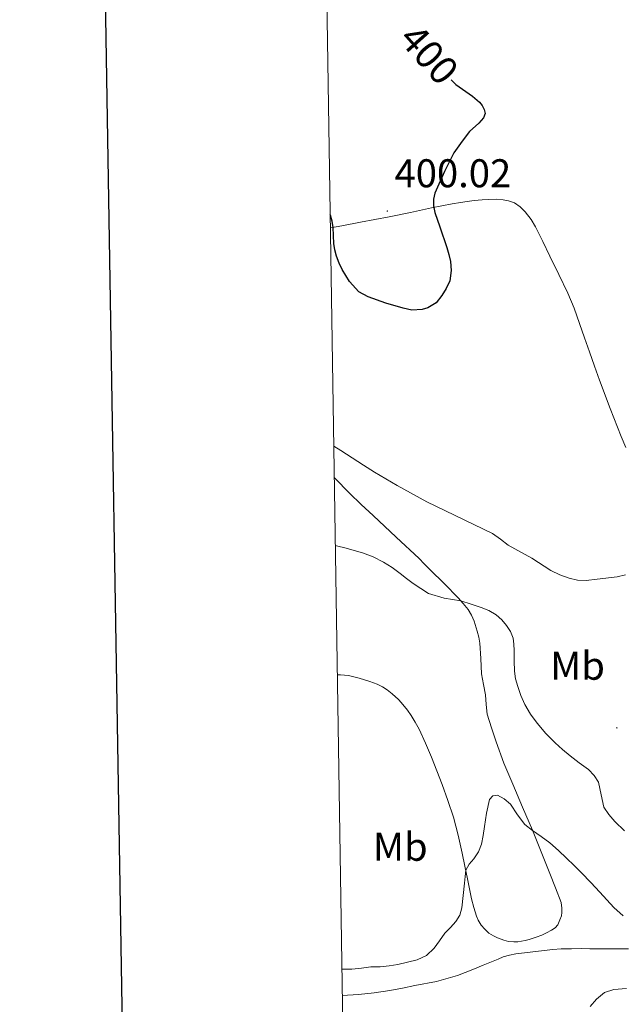
# Model space of a CAD drawing. Units: metres. Extents: x 607654 to 612155, y 4659464 to 4662503.
# Drawn here: x 608463 to 608613, y 4660682 to 4660928 of the extents above; entities that cross this region are included whole.
import ezdxf
from ezdxf.enums import TextEntityAlignment as Align

# ---------------------------------------------------------------- set-up
doc = ezdxf.new("R2010")
doc.units = ezdxf.units.M
doc.header["$MEASUREMENT"] = 0
for name, color, linetype, lineweight in [('Carátula', 7, 'Continuous', 5), ('Level 36', 19, 'Continuous', 40), ('Level 37', 92, 'Continuous', 0), ('Level 4', 36, 'Continuous', 30), ('Level 41', 19, 'Continuous', 0), ('Level 5', 36, 'Continuous', 0), ('Level 61', 19, 'Continuous', 0), ('Level 63', 7, 'Continuous', 0), ('Level 7', 1, 'Continuous', 0)]:
    doc.layers.add(name, color=color, linetype=linetype, lineweight=lineweight)
doc.styles.add('Arial', font='ARIAL.TTF', dxfattribs={"height": 0.2})

# ---------------------------------------------------------------- blocks, each defined once
blk = doc.blocks.new('5PATER')
at = {"layer": 'Carátula', "linetype": 'Continuous', "lineweight": 5}
h = blk.add_hatch(color=250, dxfattribs=at)
edge = h.paths.add_edge_path()
edge.add_ellipse((0, 0), major_axis=(-1.33, -1.34), ratio=0.999422, start_angle=0, end_angle=360)

msp = doc.modelspace()

# ---------------------------------------------------------------- linework, layer by layer
at = {"layer": 'Level 36', "color": 92, "linetype": 'Continuous', "lineweight": 0}
for points in [[(608540.51, 4660875.84, 399.4), (608543.4, 4660876.39, 399.5), (608548.06, 4660877.27, 399.66), (608551.61, 4660877.92, 399.77), (608555.16, 4660878.58, 399.88), (608560.48, 4660879.7, 399.95), (608565.78, 4660880.86, 399.9), (608568.35, 4660881.35, 399.83), (608570.91, 4660881.84, 399.76), (608573.04, 4660882.22, 399.72), (608574.69, 4660882.42, 399.72), (608576.43, 4660882.65, 399.72), (608578.45, 4660882.88, 399.72), (608579.92, 4660882.97, 399.7), (608581.96, 4660882.98, 399.58), (608583.64, 4660882.85, 399.57), (608585.05, 4660882.58, 399.57), (608586.54, 4660882.07, 399.52), (608587.94, 4660881.13, 399.49), (608589.18, 4660879.88, 399.44), (608590.65, 4660877.94, 399.28), (608591.79, 4660876.09, 399.25), (608593.56, 4660872.45, 399.29), (608595.32, 4660868.82, 399.32), (608597.61, 4660864.2, 399.36), (608599.88, 4660859.56, 399.39), (608601.42, 4660855.79, 399.34), (608602.77, 4660851.93, 399.27), (608604.01, 4660848.4, 399.25), (608605.26, 4660844.87, 399.22), (608606.52, 4660841.33, 399.18), (608607.79, 4660837.79, 399.1), (608610.44, 4660830.74, 398.89), (608613.19, 4660823.74, 398.67), (608614.34, 4660820.97, 398.59)], [(608541.47, 4660813.53, 393.59), (608542.85, 4660812.09, 393.46), (608544.05, 4660810.84, 393.38), (608545.24, 4660809.59, 393.3), (608548.17, 4660806.76, 392.86), (608551.16, 4660803.98, 392.4), (608556.94, 4660798.63, 391.94), (608562.69, 4660793.28, 391.48), (608563.97, 4660791.95, 391.31), (608565.24, 4660790.62, 391.14), (608566.55, 4660789.37, 391.04), (608567.86, 4660788.12, 390.91), (608569.01, 4660786.94, 390.72), (608570.16, 4660785.75, 390.54), (608571.28, 4660784.61, 390.37), (608572.4, 4660783.46, 390.2), (608573.7, 4660782.05, 389.99), (608574.92, 4660780.56, 389.78), (608575.78, 4660779.15, 389.67), (608576.41, 4660777.63, 389.57), (608577.2, 4660775.12, 389.34), (608577.57, 4660773.65, 389.22), (608577.87, 4660772.18, 389.1), (608578.11, 4660768.31, 388.5), (608578.3, 4660764.45, 387.82), (608578.8, 4660761.85, 387.46), (608579.23, 4660759.23, 387.22), (608579.44, 4660756.83, 387.09), (608579.65, 4660754.43, 386.97), (608580.77, 4660750.97, 386.68), (608581.9, 4660747.51, 386.39), (608583.88, 4660742.19, 385.96), (608586.08, 4660736.94, 385.56), (608588.55, 4660731.19, 385.2), (608590.99, 4660725.43, 384.88), (608593.16, 4660720.03, 384.64), (608595.32, 4660714.63, 384.38), (608596.77, 4660711.03, 383.85), (608598.18, 4660707.39, 383.23), (608598.37, 4660706, 383.11), (608598.36, 4660704.88, 383.1), (608598.24, 4660704.06, 383.12), (608597.87, 4660703.01, 383.12), (608597.3, 4660701.82, 382.98), (608596.66, 4660701.08, 382.93), (608595.78, 4660700.43, 382.89), (608594.52, 4660699.79, 382.84), (608593.36, 4660699.23, 382.83), (608591.94, 4660698.69, 382.84), (608590.2, 4660698.15, 382.84), (608589.16, 4660697.86, 382.84), (608587.37, 4660697.56, 382.81), (608586.32, 4660697.53, 382.79), (608584.99, 4660697.65, 382.8), (608583.83, 4660697.97, 382.88), (608582.29, 4660698.52, 383.08), (608581.24, 4660699.04, 383.23), (608580.13, 4660699.74, 383.37), (608579.1, 4660700.7, 383.51), (608578.17, 4660701.69, 383.65), (608577.43, 4660702.95, 383.84), (608577.05, 4660704, 383.97), (608576.35, 4660706.14, 384.21), (608575.77, 4660708.31, 384.42), (608575.27, 4660710.81, 384.61)], [(608575.27, 4660710.81, 384.61), (608574.79, 4660713.31, 384.78), (608574.13, 4660716.49, 385.1), (608573.46, 4660719.67, 385.42), (608572.43, 4660724.21, 385.55), (608571.23, 4660728.72, 385.7), (608569.89, 4660732.83, 386.08), (608568.41, 4660736.87, 386.46), (608567.1, 4660740.27, 386.77), (608565.75, 4660743.66, 387.08), (608564.28, 4660747.19, 387.09), (608562.68, 4660750.65, 387.04), (608561.71, 4660752.38, 387.25), (608560.66, 4660754.05, 387.44), (608559.76, 4660755.39, 387.47), (608558.22, 4660757.34, 387.56), (608557.55, 4660758.05, 387.61), (608555.94, 4660759.47, 387.66), (608554.69, 4660760.46, 387.74), (608553.52, 4660761.25, 387.94), (608552.23, 4660761.89, 388.15), (608550.34, 4660762.55, 388.4), (608547.72, 4660763.39, 388.64), (608545.04, 4660764.08, 388.82), (608543.05, 4660764.25, 388.91), (608542.23, 4660764.21, 388.96)], [(608543.46, 4660684.12, 383.8), (608547.53, 4660684.43, 383.92), (608551.46, 4660684.85, 383.93), (608555.37, 4660685.41, 383.86), (608558.49, 4660685.97, 383.72), (608561.59, 4660686.61, 383.57), (608567, 4660687.67, 383.3), (608572.3, 4660689.16, 383.02), (608574.21, 4660689.92, 382.92), (608576.11, 4660690.68, 382.82), (608578.64, 4660691.7, 382.66), (608581.17, 4660692.72, 382.5), (608582.42, 4660693.26, 382.44), (608583.69, 4660693.8, 382.37), (608585.25, 4660694.25, 382.28), (608586.86, 4660694.53, 382.18), (608590.39, 4660695.01, 382.04), (608593.93, 4660695.42, 381.99), (608596.05, 4660695.63, 381.99), (608598.17, 4660695.77, 382), (608600.77, 4660695.84, 382), (608603.37, 4660695.85, 382), (608605.32, 4660695.82, 382.01), (608607.28, 4660695.8, 382.03), (608610.1, 4660695.81, 382.36), (608612.91, 4660695.82, 382.66), (608615.04, 4660695.79, 382.65)]]:
    msp.add_polyline3d(points, dxfattribs=at)
at = {"layer": 'Level 4', "color": 36, "linetype": 'Continuous', "lineweight": 30}
msp.add_polyline3d([(608570.72, 4660912.84, 400.01), (608571.86, 4660911.65, 400.01), (608576.04, 4660908.72, 400.01), (608577.74, 4660907.23, 400.01), (608578.43, 4660906.37, 400.01), (608578.91, 4660905.41, 400.01), (608579.15, 4660904.41, 400.01), (608578.76, 4660903.33, 400.01), (608577.61, 4660901.97, 400.01), (608575.3, 4660899.88, 400.01), (608573.45, 4660897.52, 400.01), (608571.38, 4660894.55, 400.01), (608569.03, 4660889.94, 400.01), (608566.57, 4660884.55, 400.01), (608566.24, 4660883.02, 400.01), (608566.27, 4660881.32, 400.01), (608566.57, 4660879.69, 400.01), (608567.87, 4660876.13, 400.01), (608569.59, 4660870.95, 400.01), (608570.08, 4660869.21, 400.01), (608570.48, 4660867.44, 400.01), (608570.71, 4660865.21, 400.01), (608570.36, 4660862.64, 400.01), (608569.45, 4660860.73, 400.01), (608568.33, 4660858.97, 400.01), (608566.92, 4660857.17, 400.01), (608564.88, 4660855.88, 400.01), (608563.43, 4660855.43, 400.01), (608560.88, 4660855.34, 400.01), (608558.66, 4660855.83, 400.01), (608554.36, 4660857.05, 400.01), (608549.98, 4660858.61, 400.01), (608547.65, 4660859.85, 400.01), (608545.24, 4660862.43, 400.01), (608543.44, 4660865.43, 400.01), (608542.69, 4660867.03, 400.01), (608542.04, 4660868.79, 400.01), (608541.61, 4660870.38, 400.01), (608541.34, 4660871.92, 400.01), (608541.19, 4660875.97, 400.01), (608540.98, 4660877.5, 400.01), (608540.56, 4660879.01, 400.01), (608540.46, 4660879.17, 400.01)], dxfattribs=at)
at = {"layer": 'Level 5', "color": 36, "linetype": 'Continuous', "lineweight": 0}
for points in [[(608614.25, 4660789.17, 395.01), (608612.15, 4660788.74, 395.01), (608607.21, 4660788.09, 395.01), (608604.41, 4660787.82, 395.01), (608602.29, 4660787.91, 395.01), (608600.18, 4660788.38, 395.01), (608597.8, 4660789.2, 395.01), (608595.58, 4660790.3, 395.01), (608590.88, 4660793.37, 395.01), (608584.96, 4660796.6, 395.01), (608583, 4660798.11, 395.01), (608580.99, 4660799.53, 395.01), (608564.57, 4660807.43, 395.01), (608557.18, 4660811.55, 395.01), (608551.56, 4660814.84, 395.01), (608548.74, 4660816.61, 395.01), (608543.09, 4660820.29, 395.01), (608541.35, 4660821.35, 395.01)], [(608613.97, 4660725.28, 390.01), (608611.58, 4660727.62, 390.01), (608610.09, 4660729.33, 390.01), (608608.83, 4660731.2, 390.01), (608608.17, 4660734.3, 390.01), (608607.52, 4660737.43, 390.01), (608606.39, 4660739.11, 390.01), (608604.98, 4660740.56, 390.01), (608602.7, 4660742.26, 390.01), (608600.45, 4660743.97, 390.01), (608598.52, 4660745.57, 390.01), (608596.64, 4660747.23, 390.01), (608594.34, 4660749.6, 390.01), (608592.2, 4660752.14, 390.01), (608590.52, 4660754.41, 390.01), (608589.08, 4660756.85, 390.01), (608588.1, 4660759.05, 390.01), (608587.33, 4660761.32, 390.01), (608586.8, 4660763.21, 390.01), (608586.49, 4660765.14, 390.01), (608586.44, 4660767.73, 390.01), (608586.44, 4660770.32, 390.01), (608586.38, 4660771.88, 390.01), (608586.21, 4660773.42, 390.01), (608585.55, 4660775.05, 390.01), (608584.49, 4660776.53, 390.01), (608583.32, 4660777.99, 390.01), (608581.94, 4660779.23, 390.01), (608580.13, 4660780.29, 390.01), (608578.21, 4660781.08, 390.01), (608575.68, 4660781.91, 390.01), (608573.13, 4660782.67, 390.01), (608568.93, 4660783.34, 390.01), (608564.99, 4660784.57, 390.01), (608563.07, 4660785.81, 390.01), (608561.15, 4660787.05, 390.01), (608559.54, 4660788.3, 390.01), (608557.92, 4660789.55, 390.01), (608555.91, 4660791.03, 390.01), (608553.81, 4660792.38, 390.01), (608551.22, 4660793.67, 390.01), (608548.5, 4660794.66, 390.01), (608546.47, 4660795.32, 390.01), (608544.42, 4660795.89, 390.01), (608542.02, 4660796.47, 390.01), (608541.73, 4660796.53, 390.01)], [(608543.36, 4660690.77, 385.01), (608543.54, 4660690.75, 385.01), (608545.9, 4660690.74, 385.01), (608548.27, 4660691.01, 385.01), (608550.63, 4660691.28, 385.01), (608552.91, 4660691.34, 385.01), (608555.18, 4660691.52, 385.01), (608557.36, 4660691.91, 385.01), (608559.77, 4660692.48, 385.01), (608562.18, 4660693.06, 385.01), (608564.48, 4660694.17, 385.01), (608566.42, 4660695.97, 385.01), (608567.78, 4660697.83, 385.01), (608569.08, 4660699.69, 385.01), (608570.5, 4660701.12, 385.01), (608571.89, 4660702.62, 385.01), (608572.87, 4660704.23, 385.01), (608573.38, 4660706.01, 385.01), (608573.7, 4660709.13, 385.01), (608574.02, 4660712.24, 385.01), (608574.18, 4660713.84, 385.01), (608574.35, 4660715.43, 385.01), (608575.19, 4660716.92, 385.01), (608576.38, 4660718.29, 385.01), (608577.49, 4660720.04, 385.01), (608578.29, 4660721.92, 385.01), (608578.67, 4660724.12, 385.01), (608579.01, 4660726.32, 385.01), (608579.5, 4660729.72, 385.01), (608580.25, 4660733.12, 385.01), (608581.12, 4660733.99, 385.01), (608582.28, 4660734.17, 385.01), (608583.91, 4660733.29, 385.01), (608585.48, 4660731.9, 385.01), (608587.26, 4660729.26, 385.01), (608589.08, 4660726.86, 385.01), (608591.01, 4660725.39, 385.01), (608593.19, 4660723.87, 385.01), (608595.34, 4660722.3, 385.01), (608597.48, 4660720.4, 385.01), (608599.54, 4660718.41, 385.01), (608601.39, 4660716.61, 385.01), (608603.23, 4660714.79, 385.01), (608605.56, 4660712.38, 385.01), (608607.86, 4660709.95, 385.01), (608609.59, 4660708.04, 385.01), (608611.33, 4660706.12, 385.01), (608613.63, 4660704.01, 385.01)], [(608614.49, 4660685.92, 380.01), (608611.36, 4660685.68, 380.01), (608609.04, 4660684.86, 380.01), (608607, 4660683.27, 380.01), (608605.39, 4660681.41, 380.01)]]:
    msp.add_polyline3d(points, dxfattribs=at)
at = {"layer": 'Level 61', "color": 19, "linetype": 'Continuous', "lineweight": 0}
msp.add_polyline3d([(608555.94, 4659871, 0.01), (608520.43, 4662184.1, 0.01), (611965.66, 4662237.88, 0.01), (612002.28, 4659924.81, 0.01), (608555.94, 4659871, 0.01)], close=True, dxfattribs=at)
at = {"layer": 'Level 63', "linetype": 'Continuous', "lineweight": 30}
msp.add_polyline3d([(608462.85, 4662233.26, -0.24), (608502.57, 4659818.61, -0.24), (612057.06, 4659877.11, -0.24), (612017.4, 4662288.73, -0.24), (608462.85, 4662233.26, -0.24)], dxfattribs=at)

# ---------------------------------------------------------------- block references
at = {"layer": 'Level 7', "color": 19, "linetype": 'Continuous', "lineweight": 0, "xscale": 0.09999983015004542, "yscale": 0.09999983015004542}
for p in [(608554.73, 4660880.05, 400.02), (608612.1, 4660750.99, 391.38)]:
    msp.add_blockref('5PATER', p, dxfattribs=at)

# ---------------------------------------------------------------- texts
at = {"layer": 'Level 37', "color": 92, "linetype": 'Continuous', "lineweight": 0, "style": 'Arial'}
for p in [(608602.27, 4660766.5, 392.72), (608557.97, 4660721.29, 385.73)]:
    msp.add_text('Mb', height=7, dxfattribs=at).set_placement(p, align=Align.MIDDLE_CENTER)
at = {"layer": 'Level 41', "color": 39, "linetype": 'Continuous', "lineweight": 0, "style": 'Arial'}
msp.add_text('400', height=7, rotation=-48.2443, dxfattribs=at).set_placement((608565.18, 4660919.17, 400.01), align=Align.MIDDLE_CENTER)
at = {"layer": 'Level 41', "color": 19, "linetype": 'Continuous', "lineweight": 0, "style": 'Arial'}
msp.add_text('400.02', height=7, dxfattribs=at).set_placement((608556.53, 4660883.8, 400.02), align=Align.BOTTOM_LEFT)

doc.saveas('drawing.dxf')
